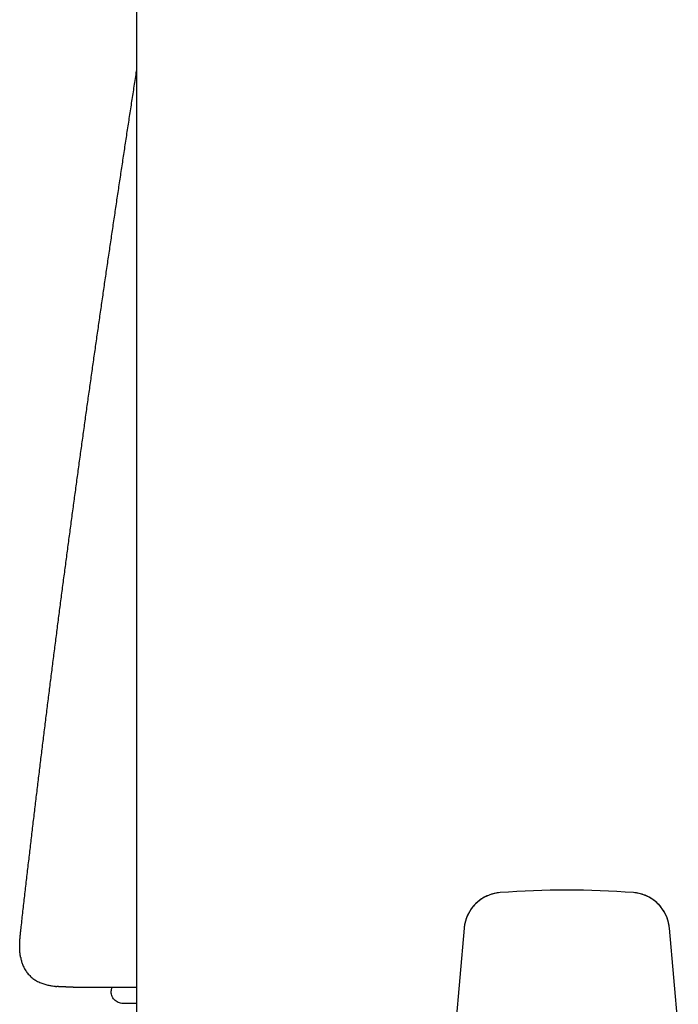
# Model space of a CAD drawing. Units: millimetres. Extents: x -18 to 868, y -35 to 1313.
# Drawn here: x 769 to 786, y 973 to 998 of the extents above; entities that cross this region are included whole.
import ezdxf

# ---------------------------------------------------------------- set-up
doc = ezdxf.new("R2010")
doc.units = ezdxf.units.MM
doc.layers.add('Default', color=7, linetype='Continuous')
doc.layers.add('DV2_Default', color=7, linetype='Continuous')

# ---------------------------------------------------------------- blocks, each defined once
blk = doc.blocks.new('SE1')
at = {"layer": 'DV2_Default', "color": 7}
for p, q in [((771.728, 1269.046), (771.728, 967.294)), ((780.102, 975.076), (779.876, 972.484)), ((785.58, 972.484), (785.354, 975.076)), ((770.101, 973.57), (771.727, 973.565)), ((771.086, 973.567), (771.079, 973.478)), ((771.728, 973.152), (771.377, 973.152))]:
    blk.add_line(p, q, dxfattribs=at)
for centre, radius, start, end in [((782.728, 953.049), 23, 85.7526, 94.2474), ((782.728, 953.049), 23, 85.7526, 94.2474), ((781.099, 974.989), 1, 94.2474, 175), ((784.357, 974.989), 1, 5, 85.7526)]:
    blk.add_arc(centre, radius, start, end, dxfattribs=at)
for points, degree in [([(768.771, 975.064), (769.127, 978.218), (769.508, 981.365), (769.911, 984.505), (770.336, 987.637), (770.781, 990.762), (771.245, 993.881), (771.727, 996.994)], 7), ([(768.76, 974.333), (768.736, 974.466), (768.729, 974.608), (768.736, 974.758), (768.754, 974.911), (768.771, 975.064)], 5), ([(770.101, 973.57), (770.017, 973.571), (769.932, 973.571), (769.849, 973.573), (769.766, 973.577), (769.686, 973.585)], 5)]:
    blk.add_open_spline(points, degree=degree, dxfattribs=at)
for points, knots in [([(781.025, 975.986), (780.969, 975.982), (780.875, 975.967), (780.721, 975.92), (780.581, 975.849), (780.451, 975.756), (780.339, 975.645), (780.244, 975.516), (780.172, 975.377), (780.123, 975.224), (780.107, 975.131), (780.102, 975.076)], [0, 0, 0, 0, 0.107692, 0.22006, 0.332261, 0.44449, 0.556905, 0.669116, 0.781256, 0.893616, 1, 1, 1, 1]), ([(785.354, 975.076), (785.349, 975.131), (785.333, 975.225), (785.283, 975.379), (785.211, 975.518), (785.116, 975.647), (785.004, 975.758), (784.873, 975.85), (784.734, 975.92), (784.58, 975.967), (784.486, 975.982), (784.431, 975.986)], [0, 0, 0, 0, 0.107692, 0.22006, 0.332261, 0.44449, 0.556905, 0.669116, 0.781256, 0.893616, 1, 1, 1, 1]), ([(768.76, 974.333), (768.76, 974.332), (768.761, 974.331), (768.762, 974.326), (768.763, 974.321), (768.766, 974.304), (768.772, 974.279), (768.785, 974.226), (768.809, 974.149), (768.85, 974.056), (768.906, 973.964), (768.973, 973.88), (769.053, 973.806), (769.145, 973.741), (769.247, 973.689), (769.353, 973.649), (769.454, 973.621), (769.539, 973.604), (769.602, 973.595), (769.637, 973.59), (769.661, 973.588), (769.676, 973.586), (769.684, 973.585), (769.686, 973.585), (769.686, 973.585)], [0, 0, 0, 0, 0.034373, 0.055368, 0.066108, 0.073025, 0.089512, 0.121177, 0.185785, 0.257528, 0.332379, 0.407546, 0.480575, 0.558708, 0.640637, 0.717321, 0.79348, 0.858198, 0.89923, 0.923415, 0.934372, 0.945927, 0.967085, 1, 1, 1, 1]), ([(771.377, 973.152), (771.356, 973.152), (771.336, 973.154), (771.296, 973.162), (771.275, 973.169), (771.238, 973.186), (771.22, 973.196), (771.186, 973.22), (771.17, 973.234), (771.142, 973.264), (771.13, 973.281), (771.109, 973.317), (771.1, 973.336), (771.08, 973.394), (771.075, 973.437), (771.079, 973.478)], [0, 0, 0, 0, 0.125, 0.125, 0.25, 0.25, 0.375, 0.375, 0.5, 0.5, 0.625, 0.625, 0.75, 0.75, 1, 1, 1, 1])]:
    blk.add_open_spline(points, degree=3, knots=knots, dxfattribs=at)

msp = doc.modelspace()

# ---------------------------------------------------------------- block references
at = {"layer": 'Default'}
msp.add_blockref('SE1', (0, 0), dxfattribs=at)

doc.saveas('drawing.dxf')
